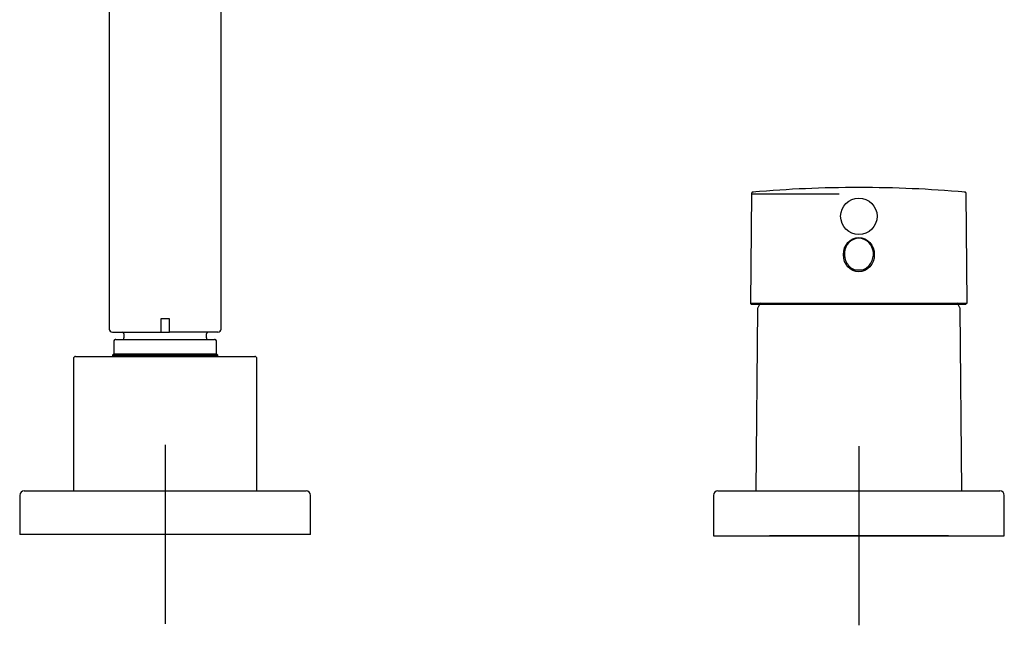
# Model space of a CAD drawing. Units: millimetres. Extents: x -18 to 1016, y -18 to 759.
# Drawn here: x 360 to 580, y 489 to 624 of the extents above; entities that cross this region are included whole.
import ezdxf
from ezdxf.lldxf.tags import DXFTag

# ---------------------------------------------------------------- set-up
doc = ezdxf.new("R2010")
doc.units = ezdxf.units.MM
for name, color, linetype in [('$DDT_AUDIT_GENERATED_(291)', 7, 'Continuous'), ('$DDT_AUDIT_GENERATED_(2B2)', 7, 'Continuous'), ('$DDT_AUDIT_GENERATED_(3DA)', 7, 'Continuous'), ('$DDT_AUDIT_GENERATED_(3F0)', 7, 'Continuous'), ('$DDT_AUDIT_GENERATED_(3FC)', 7, 'Continuous'), ('$DDT_AUDIT_GENERATED_(403)', 7, 'Continuous'), ('$DDT_AUDIT_GENERATED_(60)', 7, 'Continuous'), ('$DDT_AUDIT_GENERATED_(67)', 7, 'Continuous'), ('$DDT_AUDIT_GENERATED_(8A)', 7, 'Continuous'), ('$DDT_AUDIT_GENERATED_(96)', 7, 'Continuous'), ('Default', 7, 'Continuous'), ('DV1_Default', 7, 'Continuous')]:
    doc.layers.add(name, color=color, linetype=linetype)
tags = doc.linetypes.add('CENTER2', pattern=[28.575, 19.05, -3.175, 3.175, -3.175]).pattern_tags.tags
tags[10:11] = [DXFTag(74, 4), DXFTag(75, 0), DXFTag(340, '0'), DXFTag(46, 0.0), DXFTag(50, 0.0), DXFTag(44, 0.0), DXFTag(45, 0.0)]
tags[8:9] = [DXFTag(74, 4), DXFTag(75, 0), DXFTag(340, '0'), DXFTag(46, 0.0), DXFTag(50, 0.0), DXFTag(44, 0.0), DXFTag(45, 0.0)]
tags[6:7] = [DXFTag(74, 4), DXFTag(75, 0), DXFTag(340, '0'), DXFTag(46, 0.0), DXFTag(50, 0.0), DXFTag(44, 0.0), DXFTag(45, 0.0)]
tags[4:5] = [DXFTag(74, 4), DXFTag(75, 0), DXFTag(340, '0'), DXFTag(46, 0.0), DXFTag(50, 0.0), DXFTag(44, 0.0), DXFTag(45, 0.0)]

# ---------------------------------------------------------------- blocks, each defined once
blk = doc.blocks.new('SE')
at = {"layer": '$DDT_AUDIT_GENERATED_(291)', "color": 7, "linetype": 'Continuous'}
for p, q in [((544.07, 571.64), (544.07, 571.4)), ((550.97, 571.4), (550.97, 571.64))]:
    blk.add_line(p, q, dxfattribs=at)
blk.add_ellipse((547.52, 571.4), major_axis=(0, 3.84), ratio=0.899102, dxfattribs=at)
at = {"layer": '$DDT_AUDIT_GENERATED_(2B2)', "color": 7, "linetype": 'Continuous'}
for p, q in [((380.02, 647.88), (380.02, 554.79)), ((405.02, 554.79), (405.02, 647.88)), ((393.52, 557.09), (391.52, 557.09)), ((391.52, 557.09), (391.52, 554.79)), ((393.52, 554.79), (393.52, 557.09)), ((391.52, 554.79), (391.52, 554.09)), ((393.52, 554.09), (393.52, 554.79)), ((380.72, 554.09), (391.52, 554.09)), ((404.32, 554.09), (393.52, 554.09))]:
    blk.add_line(p, q, dxfattribs=at)
for centre, start, end in [((380.72, 554.79), 180, 270), ((404.32, 554.79), 270, 0)]:
    blk.add_arc(centre, 0.7, start, end, dxfattribs=at)
at = {"layer": '$DDT_AUDIT_GENERATED_(3DA)', "color": 7, "linetype": 'Continuous'}
for p, q in [((391.52, 554.79), (391.52, 554.09)), ((383.32, 553.69), (383.32, 552.79)), ((391.52, 554.09), (393.52, 554.09)), ((393.52, 554.12), (393.52, 554.09)), ((401.72, 552.79), (401.72, 553.69))]:
    blk.add_line(p, q, dxfattribs=at)
for centre, start, end in [((382.92, 553.69), 0, 90), ((382.92, 552.79), 311.8083, 0), ((402.12, 553.69), 90, 180), ((402.12, 552.79), 180, 228.1917)]:
    blk.add_arc(centre, 0.4, start, end, dxfattribs=at)
at = {"layer": '$DDT_AUDIT_GENERATED_(3F0)', "color": 7, "linetype": 'Continuous'}
for p, q in [((381.52, 552.49), (403.52, 552.49)), ((381.02, 551.99), (381.02, 549.29)), ((404.02, 549.29), (404.02, 551.99)), ((381.02, 549.29), (380.72, 548.99)), ((380.72, 548.99), (404.32, 548.99)), ((380.72, 548.99), (380.73, 548.69)), ((381.02, 549.29), (404.02, 549.29)), ((404.32, 548.99), (404.02, 549.29)), ((404.3, 548.69), (404.32, 548.99))]:
    blk.add_line(p, q, dxfattribs=at)
for centre, start, end in [((381.52, 551.99), 90, 180), ((403.52, 551.99), 0, 90)]:
    blk.add_arc(centre, 0.5, start, end, dxfattribs=at)
at = {"layer": '$DDT_AUDIT_GENERATED_(3FC)', "color": 7, "linetype": 'Continuous'}
for p, q in [((524.89, 559.32), (524.53, 518.64)), ((570.5, 518.64), (570.15, 559.32))]:
    blk.add_line(p, q, dxfattribs=at)
for centre, radius, start, end in [((525.39, 559.32), 0.5, 154.1108, 179.5), ((547.52, 548.58), 25.1, 151.1967, 154.1108), ((547.52, 548.58), 25.1, 25.8892, 28.8018), ((569.65, 559.32), 0.5, 0.5, 25.8892)]:
    blk.add_arc(centre, radius, start, end, dxfattribs=at)
at = {"layer": '$DDT_AUDIT_GENERATED_(403)', "color": 7, "linetype": 'Continuous'}
for p, q in [((360.02, 517.64), (360.02, 508.94)), ((361.02, 518.64), (424.02, 518.64)), ((425.02, 508.94), (425.02, 517.64)), ((425.02, 508.94), (360.02, 508.94))]:
    blk.add_line(p, q, dxfattribs=at)
for centre, start, end in [((361.02, 517.64), 90, 180), ((424.02, 517.64), 0, 90)]:
    blk.add_arc(centre, 1, start, end, dxfattribs=at)
at = {"layer": '$DDT_AUDIT_GENERATED_(60)', "color": 7, "linetype": 'Continuous'}
for p, q in [((515.02, 517.64), (515.02, 508.64)), ((516.02, 518.64), (579.02, 518.64)), ((580.02, 508.64), (580.02, 517.64)), ((515.02, 508.64), (580.02, 508.64))]:
    blk.add_line(p, q, dxfattribs=at)
for centre, start, end in [((516.02, 517.64), 90, 180), ((579.02, 517.64), 0, 90)]:
    blk.add_arc(centre, 1, start, end, dxfattribs=at)
at = {"layer": '$DDT_AUDIT_GENERATED_(67)', "color": 7, "linetype": 'Continuous'}
for p, q in [((372.02, 548.19), (372.02, 518.64)), ((372.52, 548.69), (412.52, 548.69)), ((413.02, 518.64), (413.02, 548.19))]:
    blk.add_line(p, q, dxfattribs=at)
for centre, start, end in [((372.52, 548.19), 90, 180), ((412.52, 548.19), 0, 90)]:
    blk.add_arc(centre, 0.5, start, end, dxfattribs=at)
at = {"layer": '$DDT_AUDIT_GENERATED_(8A)', "color": 7, "linetype": 'Continuous'}
for p, q in [((523.51, 585.07), (523.3, 560.56)), ((571.73, 560.56), (571.52, 585.07)), ((546.75, 568), (548.28, 567.99)), ((523.3, 560.56), (571.73, 560.56)), ((523.5, 560.36), (571.53, 560.36))]:
    blk.add_line(p, q, dxfattribs=at)
blk.add_arc((523.5, 560.56), 0.2, 175.9335, 271.6529, dxfattribs=at)
for points, knots in [([(523.97, 585.4), (523.91, 585.39), (523.82, 585.38), (523.7, 585.32), (523.63, 585.26), (523.57, 585.18), (523.52, 585.06), (523.52, 584.97), (523.51, 584.9)], [0, 0, 0, 0, 0.239118, 0.369632, 0.499825, 0.630073, 0.760715, 1, 1, 1, 1]), ([(571.34, 585.38), (566.98, 585.7), (559.62, 586.22), (547.52, 586.47), (535.42, 586.22), (528.05, 585.7), (523.69, 585.38)], [0, 0, 0, 0, 0.249915, 0.5, 0.750085, 1, 1, 1, 1]), ([(571.52, 584.9), (571.52, 584.97), (571.51, 585.06), (571.46, 585.18), (571.41, 585.26), (571.33, 585.32), (571.21, 585.38), (571.13, 585.39), (571.06, 585.4)], [0, 0, 0, 0, 0.239286, 0.369928, 0.500176, 0.630369, 0.760883, 1, 1, 1, 1]), ([(543.1, 584.92), (541.46, 584.92), (538.44, 584.92), (534.17, 584.91), (529.37, 584.91), (524.87, 584.9), (523.51, 584.9), (523.51, 584.9), (523.51, 584.9)], [0, 0, 0, 0, 0.0331669, 0.0626898, 0.0958945, 0.1554041, 0.2205879, 0.2206665, 0.2206665, 0.2206665, 0.2206665]), ([(548.28, 567.99), (549.09, 568.22), (549.76, 568.8), (550.62, 570.22), (550.82, 571.07), (550.69, 572.72), (550.34, 573.53), (549.17, 574.71), (548.35, 575.06), (546.69, 575.06), (545.87, 574.71), (544.69, 573.53), (544.35, 572.73), (544.21, 571.06), (544.41, 570.22), (545.28, 568.79), (545.94, 568.22), (546.75, 568)], [0, 0, 0, 0, 0.125, 0.125, 0.25, 0.25, 0.375, 0.375, 0.5, 0.5, 0.625, 0.625, 0.75, 0.75, 0.875, 0.875, 1, 1, 1, 1])]:
    blk.add_open_spline(points, degree=3, knots=knots, dxfattribs=at)
at = {"layer": '$DDT_AUDIT_GENERATED_(96)', "color": 7, "linetype": 'Continuous'}
blk.add_circle((547.52, 579.96), 4.07, dxfattribs=at)
at = {"layer": 'DV1_Default', "color": 7, "linetype": 'CENTER2'}
for p, q in [((392.52, 528.94), (392.52, 488.94)), ((547.52, 528.64), (547.52, 488.64)), ((412.52, 508.94), (372.52, 508.94)), ((567.52, 508.64), (527.52, 508.64))]:
    blk.add_line(p, q, dxfattribs=at)

msp = doc.modelspace()

# ---------------------------------------------------------------- block references
at = {"layer": 'Default'}
msp.add_blockref('SE', (0, 0), dxfattribs=at)

doc.saveas('drawing.dxf')
